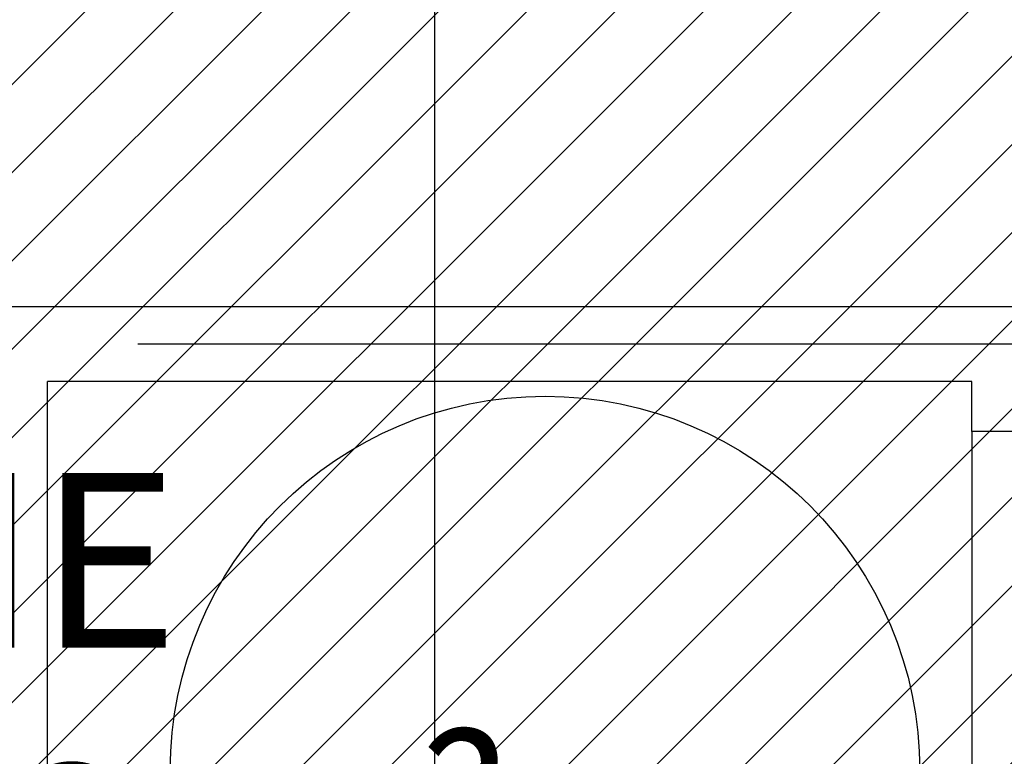
# Model space of a CAD drawing. Units: millimetres. Extents: x 8 to 659, y -352 to 238.
# Drawn here: x 214 to 216, y -288 to -287 of the extents above; entities that cross this region are included whole.
import ezdxf

# ---------------------------------------------------------------- set-up
doc = ezdxf.new("R2010")
doc.units = ezdxf.units.MM
doc.header["$MEASUREMENT"] = 0
doc.linetypes.add('ACAD_ISO04W100', pattern=[30, 24, -3, 0, -3])
for name, color, linetype in [('EIXOS', 254, 'Continuous'), ('MANCHAS OPERACIONAL', 254, 'Continuous'), ('PAREDES', 4, 'Continuous'), ('PISO', 1, 'Continuous'), ('TEXTOS', 2, 'Continuous'), ('VISTAS', 1, 'Continuous')]:
    doc.layers.add(name, color=color, linetype=linetype)
doc.styles.get("Standard").update_dxf_attribs({"font": 'arial.ttf'})

# ---------------------------------------------------------------- blocks, each defined once
blk = doc.blocks.new('A$C5243360D')
at = {"layer": 'EIXOS', "linetype": 'ACAD_ISO04W100', "ltscale": 0.2}
for p, q in [((68.9266, 62.1578), (68.9266, 1.25)), ((164.6327, 42.6497), (1.25, 42.6497))]:
    blk.add_line(p, q, dxfattribs=at)

msp = doc.modelspace()

# ---------------------------------------------------------------- hatches: boundary and pattern name
at = {"layer": 'MANCHAS OPERACIONAL'}
h = msp.add_hatch(dxfattribs=at)
h.set_pattern_fill('ANSI31', color=256, style=0)
h.set_pattern_definition([(45, (0.015, -198.17737), (-0.08838835, 0.08838835), [])])
h.paths.add_polyline_path([(205.2372, -287.6008), (205.2372, -294.1745), (198.5871, -294.1796), (198.5871, -296.3129), (198.6621, -296.3129), (194.7992, -300.1758), (194.7992, -300.1008), (189.4371, -300.1008), (189.4371, -287.5258), (198.5871, -287.5258), (198.5871, -287.6008)], flags=16)
h.paths.add_polyline_path([(182.4405, -287.5258), (182.4405, -294.1705), (173.0398, -294.1819), (173.0371, -287.5258)], flags=16)
h.paths.add_polyline_path([(202.0471, -322.5008), (202.3221, -322.5008), (202.3221, -321.7008), (202.0471, -321.7008), (202.0471, -315.7258), (196.9971, -315.7258), (196.9971, -309.1333), (205.1621, -309.1333), (205.1621, -306.6833), (208.3627, -306.6833), (208.3627, -303.6513), (223.6812, -303.6513), (226.5371, -300.2258), (226.5371, -300.5008), (227.3371, -300.5008), (227.3371, -300.1758), (245.537, -300.1758), (245.537, -294.2508), (245.6086, -294.1849), (245.6086, -287.6008), (260.7329, -287.6008), (260.7329, -294.1849), (276.9971, -294.1849), (276.9971, -296.6058), (301.9221, -296.6058), (301.9221, -288.0008), (302.3221, -288.0008), (302.3221, -287.2008), (301.9371, -287.2008), (301.9371, -275.5008), (302.3371, -275.5008), (302.3371, -274.7008), (301.9371, -274.7008), (301.9371, -270.8508), (301.9371, -268.1008), (301.7233, -268.1008), (307.4004, -248.3764), (307.4004, -248.0264), (307.4004, -245.0264), (296.4004, -245.0264), (296.4004, -248.0264), (304.9004, -248.0264), (304.9004, -248.3764), (299.1871, -268.2264), (299.1871, -270.8508), (269.3221, -270.8508), (269.3221, -245.0264), (258.8221, -245.0264), (258.8221, -250.7264), (263.8221, -250.7264), (263.8221, -248.0264), (264.3221, -248.0264), (264.3221, -270.8508), (256.2221, -270.8508), (256.2221, -270.6508), (252.0203, -270.6508), (252.0203, -274.7008), (251.9371, -274.7008), (251.9371, -275.5008), (236.1325, -275.5008), (236.1325, -270.6508), (221.7319, -270.6509), (221.7319, -245.0265), (211.2319, -245.0265), (211.2319, -250.7265), (216.2319, -250.7457), (216.2319, -248.0265), (216.7319, -248.0265), (216.7319, -270.6508), (214.5121, -270.6508), (214.5121, -270.9758), (214.5076, -270.9758), (206.5076, -270.9758), (177.3319, -270.9758), (177.3319, -245.0265), (166.8319, -245.0265), (166.8319, -248.0265), (174.6319, -248.0265), (174.6319, -270.9759), (164.4371, -270.9758), (164.4371, -276.2258), (164.4971, -276.2258), (164.4971, -279.1258), (164.4971, -283.6024), (164.4371, -283.6024), (164.4371, -300.1008), (161.6878, -300.1008), (161.6585, -307.4427), (161.6579, -315.2896), (156.7642, -315.3152), (156.7546, -320.3926), (168.3101, -320.4031), (168.3074, -315.2271), (191.9136, -315.2271), (191.8986, -319.8791), (197.1286, -319.896), (197.1538, -315.8582), (201.9221, -315.867), (201.9221, -321.7008), (201.5221, -321.7008), (201.5371, -322.5008)])

# ---------------------------------------------------------------- linework, layer by layer
at = {"layer": 'PAREDES'}
for p, q in [((213.4971, -287.5258), (216.4471, -287.5258)), ((215.4971, -287.6758), (213.6471, -287.6758)), ((213.6471, -289.8505), (213.6471, -287.6758)), ((215.4971, -287.7758), (215.4971, -287.6758)), ((215.6471, -287.7758), (215.4971, -287.7758))]:
    msp.add_line(p, q, dxfattribs=at)
at = {"layer": 'PISO'}
msp.add_line((215.4971, -287.7758), (215.4971, -288.5758), dxfattribs=at)
at = {"layer": 'VISTAS'}
msp.add_circle((214.6431, -288.4553), 0.75, dxfattribs=at)

# ---------------------------------------------------------------- block references
at = {"layer": 'EIXOS'}
msp.add_blockref('A$C5243360D', (145.4955, -330.2505), dxfattribs=at)

# ---------------------------------------------------------------- texts
at = {"layer": 'TEXTOS', "insert": (212.4386, -287.8588), "char_height": 0.35, "attachment_point": 1}
msp.add_mtext_dynamic_manual_height_columns('\\pi1.5515;PNE\\P\\pi1.351;4,02 m²', width=3.640935, gutter_width=1, heights=[0], dxfattribs=at)

doc.saveas('drawing.dxf')
